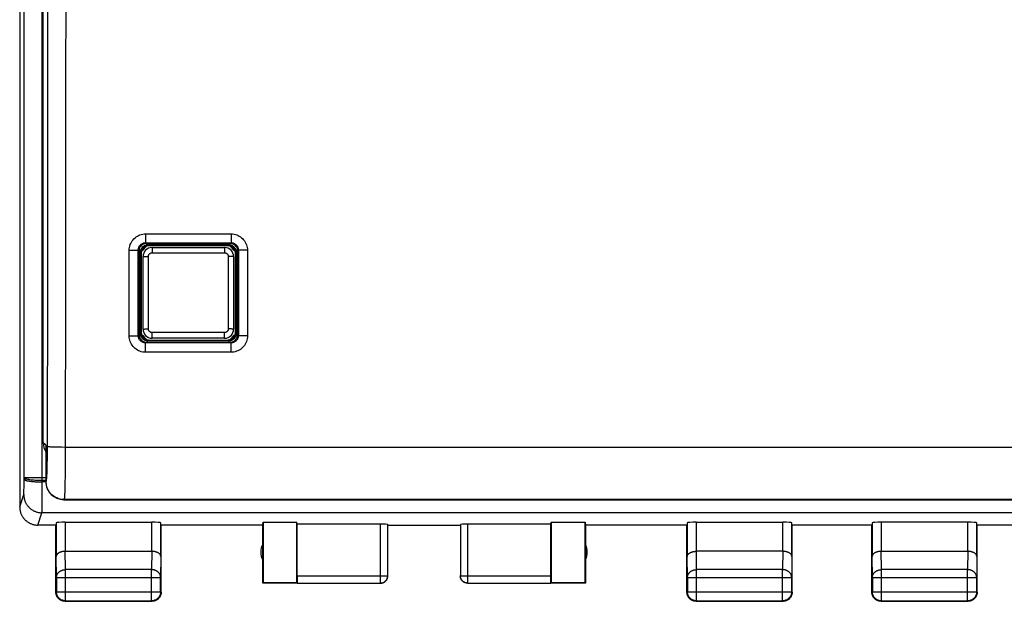
# Model space of a CAD drawing. Units: millimetres. Extents: x -23 to 89, y 89 to 163.
# Drawn here: x 35 to 62, y 89 to 105 of the extents above; entities that cross this region are included whole.
import ezdxf

# ---------------------------------------------------------------- set-up
doc = ezdxf.new("R2010")
doc.units = ezdxf.units.MM
doc.header["$LTSCALE"] = 16.335
doc.layers.get('0').update_dxf_attribs({"linetype": 'CONTINUOUS'})
doc.layers.add('ASSI', color=7, linetype='CONTINUOUS')
doc.layers.add('RACCORDO', color=7, linetype='CONTINUOUS')

msp = doc.modelspace()

# ---------------------------------------------------------------- linework, layer by layer
at = {"color": 7, "linetype": 'CONTINUOUS'}
for p, q in [((34.938, 135.093), (34.938, 91.293)), ((38.288, 98.293), (38.288, 96.093)), ((40.688, 98.493), (38.488, 98.493)), ((40.888, 96.093), (40.888, 98.293)), ((38.488, 95.893), (40.688, 95.893)), ((35.938, 90.793), (35.437, 90.793)), ((35.938, 88.943), (35.938, 90.793)), ((35.945, 90.858), (35.945, 89.926)), ((36.195, 90.871), (38.581, 90.871)), ((38.831, 89.926), (38.831, 90.858)), ((41.638, 90.793), (38.838, 90.793)), ((38.838, 88.943), (38.838, 90.793)), ((41.638, 90.793), (41.647, 90.871)), ((41.638, 89.193), (41.638, 90.793)), ((41.647, 90.871), (42.579, 90.871)), ((41.647, 90.871), (41.647, 89.202)), ((42.588, 90.819), (42.579, 90.871)), ((42.579, 89.202), (42.579, 90.871)), ((44.885, 90.819), (42.588, 90.819)), ((42.588, 89.395), (42.588, 90.819)), ((45.085, 89.395), (45.085, 90.809)), ((45.088, 90.793), (47.088, 90.793)), ((47.09, 90.809), (47.09, 89.395)), ((49.588, 90.819), (47.29, 90.819)), ((49.588, 90.819), (49.597, 90.871)), ((49.588, 89.395), (49.588, 90.819)), ((49.597, 90.871), (50.529, 90.871)), ((49.597, 90.871), (49.597, 89.202)), ((50.529, 90.871), (50.538, 90.793)), ((50.529, 89.202), (50.529, 90.871)), ((53.338, 90.793), (50.538, 90.793)), ((50.538, 90.793), (50.538, 89.193)), ((53.338, 88.943), (53.338, 90.793)), ((53.345, 90.858), (53.345, 89.926)), ((53.595, 90.871), (55.981, 90.871)), ((56.231, 89.926), (56.231, 90.858)), ((58.438, 90.793), (56.238, 90.793)), ((56.238, 88.943), (56.238, 90.793)), ((58.438, 88.943), (58.438, 90.793)), ((58.444, 90.858), (58.444, 89.926)), ((61.081, 90.871), (58.694, 90.871)), ((61.331, 89.926), (61.331, 90.858)), ((64.138, 90.793), (61.338, 90.793)), ((61.338, 88.943), (61.338, 90.793)), ((36.195, 90.07), (38.581, 90.07)), ((55.981, 90.07), (53.595, 90.07)), ((58.694, 90.07), (61.081, 90.07)), ((35.951, 89.348), (35.951, 88.956)), ((38.825, 88.956), (38.825, 89.348)), ((53.351, 89.348), (53.351, 88.956)), ((56.225, 88.956), (56.225, 89.348)), ((58.45, 89.348), (58.45, 88.955)), ((61.326, 88.955), (61.326, 89.348)), ((41.647, 89.202), (41.638, 89.193)), ((42.59, 89.193), (41.638, 89.193)), ((42.579, 89.202), (41.647, 89.202)), ((42.59, 89.195), (42.579, 89.202)), ((42.59, 89.195), (44.885, 89.195)), ((47.29, 89.195), (49.586, 89.195)), ((49.597, 89.202), (49.586, 89.195)), ((50.538, 89.193), (49.586, 89.193)), ((50.529, 89.202), (49.597, 89.202)), ((50.538, 89.193), (50.529, 89.202)), ((36.188, 88.693), (38.588, 88.693)), ((36.201, 88.706), (38.575, 88.706)), ((53.588, 88.693), (55.988, 88.693)), ((53.601, 88.706), (55.975, 88.706)), ((58.688, 88.693), (61.088, 88.693)), ((58.7, 88.705), (61.076, 88.705))]:
    msp.add_line(p, q, dxfattribs=at)
at = {"color": 253, "linetype": 'CONTINUOUS'}
for p, q in [((35.558, 91.589), (35.559, 131.815)), ((35.059, 92.009), (35.059, 131.578)), ((38.228, 98.315), (38.266, 98.315)), ((38.266, 98.315), (38.288, 98.293)), ((38.266, 96.071), (38.266, 98.315)), ((38.448, 98.514), (38.466, 98.515)), ((38.466, 98.552), (38.466, 98.515)), ((38.466, 98.515), (38.488, 98.493)), ((38.466, 98.515), (40.71, 98.515)), ((40.71, 98.515), (40.688, 98.493)), ((40.71, 98.552), (40.71, 98.515)), ((40.91, 98.315), (40.888, 98.293)), ((40.909, 98.332), (40.91, 98.315)), ((40.91, 98.315), (40.91, 96.071)), ((40.947, 98.315), (40.91, 98.315)), ((38.229, 96.071), (38.266, 96.071)), ((38.266, 96.071), (38.288, 96.093)), ((38.267, 96.053), (38.266, 96.071)), ((38.466, 95.871), (38.488, 95.893)), ((38.466, 95.835), (38.466, 95.871)), ((40.71, 95.871), (38.466, 95.871)), ((40.71, 95.871), (40.688, 95.893)), ((40.727, 95.872), (40.71, 95.871)), ((40.71, 95.835), (40.71, 95.871)), ((40.91, 96.071), (40.888, 96.093)), ((40.946, 96.071), (40.91, 96.071)), ((35.658, 92.093), (35.059, 92.093)), ((35.056, 91.761), (35.057, 91.82)), ((35.057, 91.82), (35.058, 91.902)), ((35.058, 91.902), (35.059, 92.009)), ((35.658, 92.019), (35.559, 92.019)), ((35.658, 91.982), (35.559, 91.982)), ((34.938, 91.293), (35.051, 91.632)), ((35.054, 91.687), (35.055, 91.703)), ((35.054, 91.673), (35.054, 91.687)), ((35.055, 91.73), (35.056, 91.761)), ((35.055, 91.703), (35.055, 91.73)), ((35.556, 91.369), (35.558, 91.589)), ((35.554, 91.214), (35.555, 91.274)), ((35.555, 91.274), (35.556, 91.369)), ((35.437, 90.793), (35.551, 91.133)), ((79.125, 91.133), (35.551, 91.133)), ((35.553, 91.19), (35.554, 91.214)), ((36.195, 90.871), (36.195, 90.07)), ((38.581, 90.07), (38.581, 90.871)), ((44.885, 89.195), (44.885, 90.819)), ((47.29, 90.819), (47.29, 89.195)), ((53.595, 90.871), (53.595, 90.07)), ((55.981, 90.07), (55.981, 90.871)), ((58.694, 90.871), (58.694, 90.07)), ((61.081, 90.07), (61.081, 90.871)), ((35.951, 89.348), (35.945, 89.926)), ((36.201, 89.565), (36.196, 90.07)), ((38.58, 90.07), (38.575, 89.565)), ((38.831, 89.926), (38.825, 89.348)), ((53.351, 89.348), (53.345, 89.926)), ((53.601, 89.565), (53.596, 90.07)), ((55.98, 90.07), (55.975, 89.565)), ((56.231, 89.926), (56.225, 89.348)), ((58.45, 89.348), (58.444, 89.926)), ((58.7, 89.565), (58.695, 90.07)), ((61.081, 90.07), (61.076, 89.565)), ((61.331, 89.926), (61.326, 89.348)), ((35.951, 89.348), (38.825, 89.348)), ((36.201, 88.706), (36.201, 89.565)), ((38.575, 89.565), (36.201, 89.565)), ((38.575, 88.706), (38.575, 89.565)), ((42.588, 89.395), (45.085, 89.395)), ((47.09, 89.395), (49.588, 89.395)), ((53.351, 89.348), (56.225, 89.348)), ((55.975, 89.565), (53.601, 89.565)), ((53.601, 88.706), (53.601, 89.565)), ((55.975, 88.706), (55.975, 89.565)), ((58.45, 89.348), (61.326, 89.348)), ((61.076, 89.565), (58.7, 89.565)), ((58.7, 88.705), (58.7, 89.565)), ((61.076, 88.705), (61.076, 89.565)), ((35.951, 88.956), (35.938, 88.943)), ((35.951, 88.956), (38.825, 88.956)), ((38.825, 88.956), (38.838, 88.943)), ((53.351, 88.956), (53.338, 88.943)), ((53.351, 88.956), (56.225, 88.956)), ((56.225, 88.956), (56.238, 88.943)), ((58.45, 88.955), (58.438, 88.943)), ((58.45, 88.955), (61.326, 88.955)), ((61.326, 88.955), (61.338, 88.943)), ((36.201, 88.706), (36.188, 88.693)), ((38.575, 88.706), (38.588, 88.693)), ((53.601, 88.706), (53.588, 88.693)), ((55.975, 88.706), (55.988, 88.693)), ((58.7, 88.705), (58.688, 88.693)), ((61.076, 88.705), (61.088, 88.693))]:
    msp.add_line(p, q, dxfattribs=at)
for points in [[(38.266, 98.315), (38.267, 98.332), (38.269, 98.35), (38.273, 98.367), (38.278, 98.383)], [(38.278, 98.383), (38.285, 98.399), (38.293, 98.415), (38.302, 98.43), (38.313, 98.443)], [(38.313, 98.443), (38.325, 98.456), (38.337, 98.468)], [(38.337, 98.468), (38.351, 98.479), (38.366, 98.488), (38.381, 98.496), (38.398, 98.503), (38.414, 98.508), (38.431, 98.512), (38.448, 98.514)], [(40.71, 98.515), (40.727, 98.514), (40.745, 98.512), (40.762, 98.508), (40.778, 98.503)], [(40.778, 98.503), (40.794, 98.496), (40.81, 98.488), (40.825, 98.478), (40.838, 98.468)], [(40.838, 98.468), (40.851, 98.456), (40.863, 98.443)], [(40.863, 98.443), (40.874, 98.429), (40.883, 98.415), (40.891, 98.399), (40.898, 98.383), (40.903, 98.366), (40.907, 98.349), (40.909, 98.332)], [(38.313, 95.942), (38.302, 95.956), (38.293, 95.971), (38.285, 95.986), (38.278, 96.002), (38.273, 96.019), (38.269, 96.036), (38.267, 96.053)], [(38.337, 95.918), (38.324, 95.929), (38.313, 95.942)], [(38.397, 95.883), (38.381, 95.89), (38.366, 95.898), (38.351, 95.907), (38.337, 95.918)], [(38.466, 95.871), (38.448, 95.872), (38.431, 95.874), (38.414, 95.878), (38.397, 95.883)], [(40.838, 95.918), (40.824, 95.907), (40.81, 95.898), (40.794, 95.89), (40.778, 95.883), (40.762, 95.878), (40.745, 95.874), (40.727, 95.872)], [(40.863, 95.942), (40.851, 95.929), (40.838, 95.918)], [(40.898, 96.002), (40.891, 95.986), (40.883, 95.971), (40.874, 95.956), (40.863, 95.942)], [(40.91, 96.071), (40.909, 96.053), (40.907, 96.036), (40.903, 96.019), (40.898, 96.002)], [(35.559, 92.019), (35.518, 92.019), (35.477, 92.02), (35.437, 92.022), (35.399, 92.023), (35.362, 92.026), (35.326, 92.028), (35.288, 92.032), (35.252, 92.035), (35.218, 92.04), (35.187, 92.045), (35.159, 92.05), (35.134, 92.055), (35.112, 92.061), (35.094, 92.067), (35.079, 92.074), (35.068, 92.08), (35.062, 92.087), (35.059, 92.093)], [(35.059, 92.057), (35.06, 92.054), (35.061, 92.051), (35.063, 92.048), (35.067, 92.045), (35.07, 92.042), (35.075, 92.039), (35.081, 92.036), (35.087, 92.033), (35.094, 92.03), (35.101, 92.028), (35.11, 92.025), (35.119, 92.022), (35.129, 92.02), (35.139, 92.017), (35.15, 92.015), (35.162, 92.012), (35.175, 92.01), (35.188, 92.008), (35.201, 92.005), (35.216, 92.003), (35.23, 92.001), (35.246, 91.999), (35.261, 91.997), (35.278, 91.996), (35.294, 91.994), (35.311, 91.992), (35.329, 91.991), (35.347, 91.99), (35.365, 91.988), (35.383, 91.987), (35.402, 91.986), (35.421, 91.985), (35.44, 91.984), (35.46, 91.984), (35.479, 91.983), (35.499, 91.983), (35.519, 91.982), (35.539, 91.982), (35.559, 91.982)], [(35.051, 91.632), (35.051, 91.633), (35.051, 91.635), (35.052, 91.637), (35.052, 91.64), (35.052, 91.643), (35.052, 91.646), (35.053, 91.651), (35.053, 91.655), (35.053, 91.661), (35.054, 91.673)], [(35.051, 91.632), (35.051, 91.612), (35.052, 91.592), (35.054, 91.572), (35.057, 91.552), (35.061, 91.532), (35.065, 91.512), (35.071, 91.493), (35.077, 91.474), (35.083, 91.455), (35.091, 91.436), (35.099, 91.418), (35.108, 91.4), (35.118, 91.382), (35.128, 91.365), (35.139, 91.348), (35.151, 91.332), (35.164, 91.316), (35.177, 91.301), (35.19, 91.286), (35.204, 91.272), (35.219, 91.258), (35.235, 91.245), (35.25, 91.233), (35.267, 91.221), (35.284, 91.21), (35.301, 91.2), (35.318, 91.19), (35.336, 91.181), (35.355, 91.173), (35.373, 91.165), (35.392, 91.158), (35.412, 91.152), (35.431, 91.147), (35.451, 91.143), (35.471, 91.139), (35.49, 91.136), (35.51, 91.134), (35.531, 91.133), (35.551, 91.133)], [(35.551, 91.133), (35.551, 91.135), (35.551, 91.138), (35.551, 91.142), (35.552, 91.148), (35.552, 91.154), (35.552, 91.162), (35.553, 91.17), (35.553, 91.19)], [(35.951, 89.348), (35.951, 89.359), (35.952, 89.369), (35.954, 89.379), (35.956, 89.389), (35.958, 89.399), (35.961, 89.409), (35.965, 89.419), (35.969, 89.429), (35.974, 89.438), (35.979, 89.447), (35.985, 89.457), (35.991, 89.465), (35.998, 89.474), (36.005, 89.482), (36.012, 89.49), (36.02, 89.498), (36.029, 89.505), (36.037, 89.512), (36.047, 89.518), (36.056, 89.525), (36.066, 89.53), (36.076, 89.536), (36.087, 89.541), (36.097, 89.545), (36.108, 89.549), (36.119, 89.553), (36.131, 89.556), (36.142, 89.559), (36.154, 89.561), (36.165, 89.563), (36.177, 89.564), (36.189, 89.565), (36.201, 89.565)], [(38.825, 89.348), (38.824, 89.359), (38.824, 89.369), (38.822, 89.379), (38.82, 89.389), (38.818, 89.399), (38.814, 89.409), (38.811, 89.419), (38.807, 89.429), (38.802, 89.438), (38.797, 89.447), (38.791, 89.457), (38.785, 89.465), (38.778, 89.474), (38.771, 89.482), (38.763, 89.49), (38.755, 89.498), (38.747, 89.505), (38.738, 89.512), (38.729, 89.518), (38.72, 89.525), (38.71, 89.53), (38.7, 89.536), (38.689, 89.541), (38.678, 89.545), (38.668, 89.549), (38.656, 89.553), (38.645, 89.556), (38.634, 89.559), (38.622, 89.561), (38.61, 89.563), (38.598, 89.564), (38.587, 89.565), (38.575, 89.565)], [(53.351, 89.348), (53.351, 89.359), (53.352, 89.369), (53.354, 89.379), (53.356, 89.389), (53.358, 89.399), (53.361, 89.409), (53.365, 89.419), (53.369, 89.429), (53.374, 89.438), (53.379, 89.447), (53.385, 89.457), (53.391, 89.465), (53.398, 89.474), (53.405, 89.482), (53.412, 89.49), (53.42, 89.498), (53.429, 89.505), (53.437, 89.512), (53.447, 89.518), (53.456, 89.525), (53.466, 89.53), (53.476, 89.536), (53.487, 89.541), (53.497, 89.545), (53.508, 89.549), (53.519, 89.553), (53.531, 89.556), (53.542, 89.559), (53.554, 89.561), (53.565, 89.563), (53.577, 89.564), (53.589, 89.565), (53.601, 89.565)], [(56.225, 89.348), (56.224, 89.359), (56.224, 89.369), (56.222, 89.379), (56.22, 89.389), (56.218, 89.399), (56.214, 89.409), (56.211, 89.419), (56.207, 89.429), (56.202, 89.438), (56.197, 89.447), (56.191, 89.457), (56.185, 89.465), (56.178, 89.474), (56.171, 89.482), (56.163, 89.49), (56.155, 89.498), (56.147, 89.505), (56.138, 89.512), (56.129, 89.518), (56.12, 89.525), (56.11, 89.53), (56.1, 89.536), (56.089, 89.541), (56.078, 89.545), (56.068, 89.549), (56.056, 89.553), (56.045, 89.556), (56.034, 89.559), (56.022, 89.561), (56.01, 89.563), (55.998, 89.564), (55.987, 89.565), (55.975, 89.565)], [(58.45, 89.348), (58.45, 89.359), (58.451, 89.369), (58.452, 89.379), (58.454, 89.389), (58.457, 89.399), (58.46, 89.409), (58.464, 89.419), (58.468, 89.429), (58.472, 89.438), (58.478, 89.448), (58.483, 89.457), (58.49, 89.465), (58.496, 89.474), (58.503, 89.482), (58.511, 89.49), (58.519, 89.498), (58.527, 89.505), (58.536, 89.512), (58.545, 89.518), (58.555, 89.525), (58.565, 89.53), (58.575, 89.536), (58.585, 89.541), (58.596, 89.545), (58.607, 89.549), (58.618, 89.553), (58.629, 89.556), (58.641, 89.559), (58.652, 89.561), (58.664, 89.563), (58.676, 89.564), (58.688, 89.565), (58.7, 89.565)], [(61.326, 89.348), (61.326, 89.359), (61.325, 89.369), (61.323, 89.379), (61.321, 89.389), (61.319, 89.399), (61.316, 89.409), (61.312, 89.419), (61.308, 89.429), (61.303, 89.438), (61.298, 89.448), (61.292, 89.457), (61.286, 89.465), (61.279, 89.474), (61.272, 89.482), (61.265, 89.49), (61.257, 89.498), (61.248, 89.505), (61.24, 89.512), (61.23, 89.518), (61.221, 89.525), (61.211, 89.53), (61.201, 89.536), (61.19, 89.541), (61.18, 89.545), (61.169, 89.549), (61.158, 89.553), (61.146, 89.556), (61.135, 89.559), (61.123, 89.561), (61.112, 89.563), (61.1, 89.564), (61.088, 89.565), (61.076, 89.565)]]:
    msp.add_lwpolyline(points, dxfattribs=at)
at = {"color": 7, "linetype": 'CONTINUOUS'}
for points in [[(34.938, 91.293), (34.938, 91.273), (34.939, 91.253), (34.941, 91.233), (34.944, 91.213), (34.948, 91.193), (34.952, 91.173), (34.958, 91.154), (34.963, 91.135), (34.97, 91.116), (34.978, 91.097), (34.986, 91.079), (34.995, 91.061), (35.005, 91.043), (35.015, 91.026), (35.026, 91.009), (35.038, 90.993), (35.05, 90.977), (35.064, 90.961), (35.077, 90.946), (35.091, 90.932), (35.106, 90.919), (35.122, 90.906), (35.137, 90.893), (35.154, 90.881), (35.171, 90.87), (35.188, 90.86), (35.205, 90.85), (35.224, 90.841), (35.242, 90.833), (35.261, 90.825), (35.28, 90.818), (35.299, 90.812), (35.318, 90.807), (35.338, 90.803), (35.358, 90.799), (35.378, 90.796), (35.397, 90.794), (35.417, 90.793), (35.437, 90.793)], [(36.195, 90.07), (36.184, 90.07), (36.173, 90.069), (36.162, 90.069), (36.152, 90.068), (36.141, 90.066), (36.13, 90.065), (36.12, 90.063), (36.11, 90.061), (36.1, 90.059), (36.09, 90.056), (36.081, 90.054), (36.072, 90.051), (36.063, 90.048), (36.054, 90.045), (36.046, 90.041), (36.038, 90.037), (36.03, 90.034), (36.023, 90.03), (36.016, 90.026), (36.009, 90.021), (36.002, 90.017), (35.996, 90.013), (35.99, 90.008), (35.985, 90.003), (35.98, 89.998), (35.975, 89.994), (35.971, 89.989), (35.967, 89.984), (35.963, 89.979), (35.96, 89.973), (35.957, 89.968), (35.954, 89.963), (35.952, 89.958), (35.95, 89.952), (35.948, 89.947), (35.947, 89.942), (35.946, 89.936), (35.945, 89.931), (35.945, 89.926)], [(38.831, 89.926), (38.83, 89.931), (38.83, 89.936), (38.829, 89.942), (38.828, 89.947), (38.826, 89.952), (38.824, 89.958), (38.822, 89.963), (38.819, 89.968), (38.816, 89.973), (38.813, 89.978), (38.809, 89.984), (38.805, 89.989), (38.801, 89.994), (38.796, 89.998), (38.791, 90.003), (38.785, 90.008), (38.78, 90.013), (38.773, 90.017), (38.767, 90.021), (38.76, 90.026), (38.753, 90.03), (38.746, 90.034), (38.738, 90.037), (38.73, 90.041), (38.721, 90.045), (38.713, 90.048), (38.704, 90.051), (38.695, 90.054), (38.685, 90.057), (38.676, 90.059), (38.666, 90.061), (38.656, 90.063), (38.645, 90.065), (38.635, 90.067), (38.624, 90.068), (38.613, 90.069), (38.602, 90.07), (38.591, 90.07), (38.58, 90.07)], [(53.345, 89.926), (53.345, 89.931), (53.346, 89.936), (53.347, 89.942), (53.348, 89.947), (53.35, 89.952), (53.352, 89.958), (53.354, 89.963), (53.357, 89.968), (53.36, 89.973), (53.363, 89.978), (53.367, 89.984), (53.371, 89.989), (53.375, 89.994), (53.38, 89.998), (53.385, 90.003), (53.39, 90.008), (53.396, 90.013), (53.402, 90.017), (53.409, 90.021), (53.416, 90.026), (53.423, 90.03), (53.43, 90.034), (53.438, 90.037), (53.446, 90.041), (53.454, 90.045), (53.463, 90.048), (53.472, 90.051), (53.481, 90.054), (53.49, 90.057), (53.5, 90.059), (53.51, 90.061), (53.52, 90.063), (53.53, 90.065), (53.541, 90.067), (53.552, 90.068), (53.562, 90.069), (53.573, 90.07), (53.585, 90.07), (53.596, 90.07)], [(56.231, 89.926), (56.23, 89.931), (56.23, 89.936), (56.229, 89.942), (56.228, 89.947), (56.226, 89.952), (56.224, 89.958), (56.222, 89.963), (56.219, 89.968), (56.216, 89.973), (56.213, 89.978), (56.209, 89.984), (56.205, 89.989), (56.201, 89.994), (56.196, 89.998), (56.191, 90.003), (56.185, 90.008), (56.18, 90.013), (56.173, 90.017), (56.167, 90.021), (56.16, 90.026), (56.153, 90.03), (56.146, 90.034), (56.138, 90.037), (56.13, 90.041), (56.121, 90.045), (56.113, 90.048), (56.104, 90.051), (56.095, 90.054), (56.085, 90.057), (56.076, 90.059), (56.066, 90.061), (56.056, 90.063), (56.045, 90.065), (56.035, 90.067), (56.024, 90.068), (56.013, 90.069), (56.002, 90.07), (55.991, 90.07), (55.98, 90.07)], [(58.694, 90.07), (58.683, 90.07), (58.672, 90.069), (58.662, 90.069), (58.651, 90.068), (58.64, 90.067), (58.63, 90.065), (58.619, 90.063), (58.609, 90.061), (58.599, 90.059), (58.59, 90.057), (58.58, 90.054), (58.571, 90.051), (58.562, 90.048), (58.553, 90.045), (58.545, 90.041), (58.537, 90.037), (58.529, 90.034), (58.522, 90.03), (58.515, 90.026), (58.508, 90.021), (58.502, 90.017), (58.495, 90.013), (58.49, 90.008), (58.484, 90.003), (58.479, 89.999), (58.474, 89.994), (58.47, 89.989), (58.466, 89.984), (58.462, 89.979), (58.459, 89.973), (58.456, 89.968), (58.453, 89.963), (58.451, 89.958), (58.449, 89.952), (58.447, 89.947), (58.446, 89.942), (58.445, 89.936), (58.445, 89.931), (58.444, 89.926)], [(61.331, 89.926), (61.331, 89.931), (61.331, 89.936), (61.33, 89.942), (61.328, 89.947), (61.327, 89.952), (61.325, 89.958), (61.323, 89.963), (61.32, 89.968), (61.317, 89.973), (61.314, 89.978), (61.31, 89.984), (61.306, 89.989), (61.301, 89.994), (61.297, 89.998), (61.292, 90.003), (61.286, 90.008), (61.28, 90.013), (61.274, 90.017), (61.268, 90.021), (61.261, 90.026), (61.254, 90.03), (61.246, 90.034), (61.239, 90.038), (61.231, 90.041), (61.222, 90.045), (61.214, 90.048), (61.205, 90.051), (61.195, 90.054), (61.186, 90.057), (61.176, 90.059), (61.166, 90.061), (61.156, 90.063), (61.146, 90.065), (61.136, 90.067), (61.125, 90.068), (61.114, 90.069), (61.103, 90.07), (61.092, 90.07), (61.081, 90.07)], [(44.885, 89.195), (44.895, 89.195), (44.904, 89.195), (44.914, 89.197), (44.923, 89.198), (44.932, 89.2), (44.942, 89.203), (44.951, 89.206), (44.96, 89.209), (44.968, 89.213), (44.977, 89.217), (44.985, 89.221), (44.993, 89.226), (45.001, 89.232), (45.009, 89.237), (45.016, 89.243), (45.023, 89.25), (45.03, 89.257), (45.036, 89.264), (45.042, 89.271), (45.048, 89.279), (45.053, 89.286), (45.058, 89.295), (45.063, 89.303), (45.067, 89.311), (45.071, 89.32), (45.074, 89.329), (45.077, 89.338), (45.08, 89.347), (45.082, 89.357), (45.083, 89.366), (45.084, 89.376), (45.085, 89.385), (45.085, 89.395)], [(44.888, 89.193), (44.897, 89.193), (44.905, 89.194), (44.914, 89.194), (44.923, 89.196), (44.931, 89.198), (44.94, 89.2), (44.948, 89.202), (44.956, 89.205), (44.964, 89.208), (44.972, 89.212), (44.98, 89.215), (44.988, 89.22), (44.995, 89.224), (45.003, 89.229), (45.01, 89.234), (45.016, 89.24), (45.023, 89.245), (45.029, 89.251), (45.035, 89.258), (45.041, 89.264), (45.047, 89.271), (45.052, 89.278), (45.057, 89.285), (45.061, 89.293), (45.065, 89.3), (45.069, 89.308), (45.073, 89.316), (45.076, 89.324), (45.079, 89.333), (45.081, 89.341), (45.083, 89.349), (45.085, 89.358), (45.086, 89.367), (45.087, 89.375), (45.088, 89.384), (45.088, 89.393)], [(47.288, 89.193), (47.279, 89.193), (47.27, 89.194), (47.262, 89.194), (47.253, 89.196), (47.245, 89.198), (47.236, 89.2), (47.228, 89.202), (47.219, 89.205), (47.211, 89.208), (47.203, 89.212), (47.196, 89.215), (47.188, 89.22), (47.18, 89.224), (47.173, 89.229), (47.166, 89.234), (47.159, 89.24), (47.153, 89.245), (47.146, 89.251), (47.14, 89.258), (47.135, 89.264), (47.129, 89.271), (47.124, 89.278), (47.119, 89.285), (47.115, 89.293), (47.11, 89.3), (47.107, 89.308), (47.103, 89.316), (47.1, 89.324), (47.097, 89.333), (47.095, 89.341), (47.093, 89.349), (47.091, 89.358), (47.09, 89.367), (47.089, 89.375), (47.088, 89.384), (47.088, 89.393)], [(47.29, 89.195), (47.281, 89.195), (47.271, 89.195), (47.262, 89.197), (47.253, 89.198), (47.243, 89.2), (47.234, 89.203), (47.225, 89.206), (47.216, 89.209), (47.207, 89.213), (47.199, 89.217), (47.19, 89.221), (47.182, 89.226), (47.174, 89.232), (47.167, 89.237), (47.16, 89.243), (47.152, 89.25), (47.146, 89.257), (47.139, 89.264), (47.133, 89.271), (47.128, 89.279), (47.122, 89.286), (47.117, 89.295), (47.113, 89.303), (47.109, 89.311), (47.105, 89.32), (47.101, 89.329), (47.099, 89.338), (47.096, 89.347), (47.094, 89.357), (47.093, 89.366), (47.091, 89.376), (47.091, 89.385), (47.09, 89.395)], [(35.952, 88.861), (35.948, 88.872), (35.945, 88.884), (35.942, 88.895), (35.94, 88.907), (35.939, 88.919), (35.938, 88.931), (35.938, 88.943)], [(36.201, 88.706), (36.189, 88.706), (36.177, 88.707), (36.165, 88.708), (36.154, 88.71), (36.142, 88.713), (36.131, 88.716), (36.119, 88.72), (36.108, 88.724), (36.097, 88.728), (36.086, 88.734), (36.076, 88.739), (36.066, 88.746), (36.056, 88.752), (36.046, 88.759), (36.037, 88.767), (36.028, 88.775), (36.02, 88.783), (36.012, 88.792), (36.004, 88.801), (35.997, 88.811), (35.991, 88.821), (35.984, 88.831), (35.979, 88.841), (35.974, 88.852), (35.969, 88.863), (35.965, 88.874), (35.961, 88.885), (35.958, 88.897), (35.955, 88.909), (35.954, 88.92), (35.952, 88.932), (35.951, 88.944), (35.951, 88.956)], [(36.106, 88.707), (36.095, 88.711), (36.084, 88.715), (36.073, 88.721), (36.063, 88.726), (36.053, 88.732), (36.043, 88.739), (36.033, 88.746), (36.024, 88.754), (36.015, 88.762), (36.007, 88.77), (35.999, 88.779), (35.991, 88.788), (35.984, 88.798), (35.978, 88.808), (35.971, 88.818), (35.966, 88.828), (35.96, 88.839), (35.956, 88.85), (35.952, 88.861)], [(38.825, 88.956), (38.824, 88.944), (38.824, 88.932), (38.822, 88.92), (38.82, 88.909), (38.818, 88.897), (38.815, 88.885), (38.811, 88.874), (38.807, 88.863), (38.802, 88.852), (38.797, 88.841), (38.791, 88.831), (38.785, 88.821), (38.778, 88.811), (38.771, 88.801), (38.764, 88.792), (38.756, 88.783), (38.747, 88.775), (38.738, 88.767), (38.729, 88.759), (38.72, 88.752), (38.71, 88.746), (38.7, 88.739), (38.689, 88.734), (38.679, 88.728), (38.668, 88.724), (38.657, 88.72), (38.645, 88.716), (38.634, 88.713), (38.622, 88.71), (38.61, 88.708), (38.599, 88.707), (38.587, 88.706), (38.575, 88.706)], [(38.824, 88.861), (38.82, 88.85), (38.815, 88.839), (38.81, 88.828), (38.804, 88.818), (38.798, 88.808), (38.792, 88.798), (38.784, 88.788), (38.777, 88.779), (38.769, 88.77), (38.76, 88.762), (38.752, 88.754), (38.742, 88.746), (38.733, 88.739), (38.723, 88.732), (38.713, 88.726), (38.702, 88.721), (38.692, 88.715), (38.681, 88.711), (38.67, 88.707)], [(38.835, 88.907), (38.833, 88.895), (38.831, 88.884), (38.828, 88.872), (38.824, 88.861)], [(38.838, 88.943), (38.838, 88.931), (38.837, 88.919), (38.835, 88.907)], [(53.352, 88.861), (53.348, 88.872), (53.345, 88.884), (53.342, 88.895), (53.34, 88.907), (53.339, 88.919), (53.338, 88.931), (53.338, 88.943)], [(53.601, 88.706), (53.589, 88.706), (53.577, 88.707), (53.565, 88.708), (53.554, 88.71), (53.542, 88.713), (53.531, 88.716), (53.519, 88.72), (53.508, 88.724), (53.497, 88.728), (53.486, 88.734), (53.476, 88.739), (53.466, 88.746), (53.456, 88.752), (53.446, 88.759), (53.437, 88.767), (53.428, 88.775), (53.42, 88.783), (53.412, 88.792), (53.404, 88.801), (53.397, 88.811), (53.391, 88.821), (53.384, 88.831), (53.379, 88.841), (53.374, 88.852), (53.369, 88.863), (53.365, 88.874), (53.361, 88.885), (53.358, 88.897), (53.355, 88.909), (53.354, 88.92), (53.352, 88.932), (53.351, 88.944), (53.351, 88.956)], [(53.506, 88.707), (53.495, 88.711), (53.484, 88.715), (53.473, 88.721), (53.463, 88.726), (53.453, 88.732), (53.443, 88.739), (53.433, 88.746), (53.424, 88.754), (53.415, 88.762), (53.407, 88.77), (53.399, 88.779), (53.391, 88.788), (53.384, 88.798), (53.378, 88.808), (53.371, 88.818), (53.366, 88.828), (53.36, 88.839), (53.356, 88.85), (53.352, 88.861)], [(56.225, 88.956), (56.224, 88.944), (56.224, 88.932), (56.222, 88.92), (56.22, 88.909), (56.218, 88.897), (56.215, 88.885), (56.211, 88.874), (56.207, 88.863), (56.202, 88.852), (56.197, 88.841), (56.191, 88.831), (56.185, 88.821), (56.178, 88.811), (56.171, 88.801), (56.164, 88.792), (56.156, 88.783), (56.147, 88.775), (56.138, 88.767), (56.129, 88.759), (56.12, 88.752), (56.11, 88.746), (56.1, 88.739), (56.089, 88.734), (56.079, 88.728), (56.068, 88.724), (56.056, 88.72), (56.045, 88.716), (56.034, 88.713), (56.022, 88.71), (56.01, 88.708), (55.998, 88.707), (55.987, 88.706), (55.975, 88.706)], [(56.224, 88.861), (56.22, 88.85), (56.215, 88.839), (56.21, 88.828), (56.204, 88.818), (56.198, 88.808), (56.192, 88.798), (56.184, 88.788), (56.177, 88.779), (56.169, 88.77), (56.16, 88.762), (56.152, 88.754), (56.142, 88.746), (56.133, 88.739), (56.123, 88.732), (56.113, 88.726), (56.102, 88.721), (56.092, 88.715), (56.081, 88.711), (56.07, 88.707)], [(56.235, 88.907), (56.233, 88.895), (56.231, 88.884), (56.228, 88.872), (56.224, 88.861)], [(56.238, 88.943), (56.238, 88.931), (56.237, 88.919), (56.235, 88.907)], [(58.452, 88.861), (58.448, 88.872), (58.445, 88.884), (58.442, 88.895), (58.44, 88.907), (58.439, 88.919), (58.438, 88.931), (58.438, 88.943)], [(58.7, 88.705), (58.688, 88.705), (58.676, 88.706), (58.664, 88.707), (58.652, 88.709), (58.641, 88.712), (58.629, 88.715), (58.618, 88.718), (58.607, 88.722), (58.596, 88.727), (58.585, 88.732), (58.575, 88.738), (58.565, 88.744), (58.555, 88.751), (58.545, 88.758), (58.536, 88.766), (58.527, 88.774), (58.519, 88.782), (58.511, 88.791), (58.503, 88.8), (58.496, 88.81), (58.489, 88.819), (58.483, 88.83), (58.477, 88.84), (58.472, 88.851), (58.468, 88.862), (58.463, 88.873), (58.46, 88.884), (58.457, 88.896), (58.454, 88.907), (58.452, 88.919), (58.451, 88.931), (58.45, 88.943), (58.45, 88.955)], [(58.606, 88.707), (58.595, 88.711), (58.584, 88.715), (58.573, 88.721), (58.563, 88.726), (58.553, 88.732), (58.543, 88.739), (58.533, 88.746), (58.524, 88.754), (58.515, 88.762), (58.507, 88.77), (58.499, 88.779), (58.491, 88.788), (58.484, 88.798), (58.478, 88.808), (58.471, 88.818), (58.466, 88.828), (58.46, 88.839), (58.456, 88.85), (58.452, 88.861)], [(61.326, 88.955), (61.326, 88.943), (61.325, 88.931), (61.324, 88.919), (61.322, 88.907), (61.319, 88.896), (61.316, 88.884), (61.312, 88.873), (61.308, 88.862), (61.303, 88.851), (61.298, 88.84), (61.293, 88.83), (61.286, 88.819), (61.28, 88.81), (61.273, 88.8), (61.265, 88.791), (61.257, 88.782), (61.249, 88.774), (61.24, 88.766), (61.231, 88.758), (61.221, 88.751), (61.211, 88.744), (61.201, 88.738), (61.191, 88.732), (61.18, 88.727), (61.169, 88.722), (61.158, 88.718), (61.146, 88.715), (61.135, 88.712), (61.123, 88.709), (61.112, 88.707), (61.1, 88.706), (61.088, 88.705), (61.076, 88.705)], [(61.324, 88.861), (61.32, 88.85), (61.315, 88.839), (61.31, 88.828), (61.304, 88.818), (61.298, 88.808), (61.292, 88.798), (61.284, 88.788), (61.277, 88.779), (61.269, 88.77), (61.26, 88.762), (61.252, 88.754), (61.242, 88.746), (61.233, 88.739), (61.223, 88.732), (61.213, 88.726), (61.202, 88.721), (61.192, 88.715), (61.181, 88.711), (61.17, 88.707)], [(61.335, 88.907), (61.333, 88.895), (61.331, 88.884), (61.328, 88.872), (61.324, 88.861)], [(61.338, 88.943), (61.338, 88.931), (61.337, 88.919), (61.335, 88.907)], [(36.152, 88.695), (36.141, 88.697), (36.129, 88.7), (36.117, 88.703), (36.106, 88.707)], [(36.188, 88.693), (36.176, 88.693), (36.164, 88.694), (36.152, 88.695)], [(38.67, 88.707), (38.658, 88.703), (38.647, 88.7), (38.635, 88.697), (38.623, 88.695), (38.612, 88.694), (38.6, 88.693), (38.588, 88.693)], [(53.552, 88.695), (53.541, 88.697), (53.529, 88.7), (53.517, 88.703), (53.506, 88.707)], [(53.588, 88.693), (53.576, 88.693), (53.564, 88.694), (53.552, 88.695)], [(56.07, 88.707), (56.058, 88.703), (56.047, 88.7), (56.035, 88.697), (56.023, 88.695), (56.012, 88.694), (56, 88.693), (55.988, 88.693)], [(58.652, 88.695), (58.641, 88.697), (58.629, 88.7), (58.617, 88.703), (58.606, 88.707)], [(58.688, 88.693), (58.676, 88.693), (58.664, 88.694), (58.652, 88.695)], [(61.17, 88.707), (61.158, 88.703), (61.147, 88.7), (61.135, 88.697), (61.123, 88.695), (61.112, 88.694), (61.1, 88.693), (61.088, 88.693)]]:
    msp.add_lwpolyline(points, dxfattribs=at)
for centre, start, end in [((42.088, 90.043), 154.1581, 205.8419), ((50.088, 90.043), 334.1581, 25.8419)]:
    msp.add_arc(centre, 0.5, start, end, dxfattribs=at)
for centre, major_axis, ratio, start_param, end_param in [((38.488, 98.293), (-0.141, 0.141), 0.999695, -0.78528, 0.785211), ((40.688, 98.293), (0.141, 0.141), 0.999695, -0.785211, 0.78528), ((38.488, 96.093), (-0.141, -0.141), 0.999695, -0.78528, 0.785211), ((40.688, 96.093), (0.141, -0.141), 0.999695, -0.785211, 0.78528), ((36.195, 90.858), (0.25, 0), 0.052408, 1.570796, 3.135775), ((38.581, 90.858), (0.25, 0), 0.052408, 0.005818, 1.570796), ((44.885, 90.809), (0.2, 0), 0.052408, 0.008727, 1.570796), ((47.29, 90.809), (0.2, 0), 0.052408, 1.570796, 3.132866), ((53.595, 90.858), (0.25, 0), 0.052408, 1.570796, 3.135775), ((55.981, 90.858), (0.25, 0), 0.052408, 0.005818, 1.570796), ((58.694, 90.858), (0.25, 0), 0.052408, 1.570796, 3.136357), ((61.081, 90.858), (0.25, 0), 0.052408, 0.005236, 1.570796), ((42.59, 89.395), (0, 0.2), 0.008727, -4.712389, -3.14741), ((49.586, 89.395), (0, 0.2), 0.008727, -3.135775, -1.570796)]:
    msp.add_ellipse(centre, major_axis=major_axis, ratio=ratio, start_param=start_param, end_param=end_param, dxfattribs=at)
at = {"layer": 'ASSI', "color": 7, "linetype": 'CONTINUOUS'}
for p, q in [((35.588, 93.064), (35.588, 131.741)), ((38.428, 98.552), (40.748, 98.552)), ((38.43, 95.835), (40.746, 95.835)), ((35.658, 92.994), (35.658, 91.992)), ((36.157, 91.493), (78.518, 91.493))]:
    msp.add_line(p, q, dxfattribs=at)
at = {"layer": 'ASSI', "color": 253, "linetype": 'CONTINUOUS'}
for p, q in [((38.407, 98.816), (38.407, 98.574)), ((38.407, 98.816), (40.769, 98.816)), ((38.407, 98.574), (38.428, 98.552)), ((38.407, 98.574), (40.769, 98.574)), ((40.769, 98.574), (40.748, 98.552)), ((40.769, 98.816), (40.769, 98.574)), ((37.959, 96.005), (37.957, 98.366)), ((38.207, 98.373), (38.228, 98.352)), ((38.209, 96.013), (38.207, 98.373)), ((40.969, 98.373), (40.947, 98.352)), ((40.969, 98.373), (40.967, 96.013)), ((41.218, 98.366), (41.217, 96.005)), ((35.701, 97.456), (35.695, 92.884)), ((36.201, 97.439), (36.194, 92.723)), ((38.209, 96.013), (38.23, 96.034)), ((40.967, 96.013), (40.946, 96.034)), ((38.409, 95.814), (38.43, 95.835)), ((38.409, 95.555), (38.409, 95.814)), ((40.767, 95.814), (38.409, 95.814)), ((40.767, 95.814), (40.746, 95.835)), ((40.767, 95.555), (40.767, 95.814)), ((40.767, 95.555), (38.409, 95.555)), ((35.658, 92.994), (35.588, 93.064)), ((35.695, 92.884), (35.694, 92.745)), ((78.532, 92.935), (36.195, 92.935)), ((35.693, 92.61), (35.69, 92.483)), ((35.694, 92.745), (35.693, 92.61)), ((36.194, 92.723), (36.193, 92.516)), ((36.191, 92.32), (36.189, 92.136)), ((36.193, 92.516), (36.191, 92.32)), ((36.189, 92.136), (36.186, 91.971)), ((35.662, 91.996), (35.658, 91.992)), ((36.161, 91.497), (36.157, 91.493)), ((78.514, 91.497), (36.161, 91.497))]:
    msp.add_line(p, q, dxfattribs=at)
for points in [[(36.195, 133.593), (36.201, 128.984), (36.205, 124.478), (36.208, 119.972), (36.209, 115.465), (36.209, 110.958), (36.208, 106.451), (36.205, 101.945), (36.201, 97.439)], [(35.695, 133.468), (35.701, 128.967), (35.705, 124.467), (35.708, 119.965), (35.709, 115.463), (35.709, 110.96), (35.708, 106.458), (35.705, 101.956), (35.701, 97.456)], [(37.957, 98.366), (37.959, 98.406), (37.964, 98.445), (37.973, 98.483), (37.985, 98.521), (38, 98.557), (38.018, 98.592), (38.039, 98.625), (38.063, 98.656), (38.089, 98.685), (38.118, 98.711), (38.15, 98.735), (38.183, 98.756), (38.217, 98.774), (38.253, 98.789), (38.291, 98.801), (38.329, 98.81), (38.367, 98.815), (38.407, 98.816)], [(38.207, 98.373), (38.208, 98.391), (38.21, 98.408), (38.214, 98.425), (38.219, 98.442), (38.226, 98.458), (38.234, 98.474), (38.243, 98.488), (38.254, 98.502), (38.266, 98.515), (38.279, 98.527), (38.292, 98.538), (38.307, 98.547), (38.323, 98.555), (38.339, 98.562), (38.355, 98.567), (38.372, 98.571), (38.39, 98.573), (38.407, 98.574)], [(40.769, 98.816), (40.809, 98.815), (40.848, 98.809), (40.886, 98.801), (40.923, 98.789), (40.959, 98.774), (40.994, 98.756), (41.027, 98.735), (41.058, 98.711), (41.087, 98.684), (41.113, 98.655), (41.137, 98.624), (41.158, 98.591), (41.176, 98.556), (41.191, 98.52), (41.203, 98.483), (41.212, 98.445), (41.217, 98.406), (41.218, 98.366)], [(40.769, 98.574), (40.786, 98.573), (40.804, 98.571), (40.821, 98.567), (40.837, 98.562), (40.853, 98.555), (40.869, 98.547), (40.883, 98.537), (40.897, 98.527), (40.91, 98.515), (40.922, 98.502), (40.932, 98.488), (40.942, 98.474), (40.95, 98.458), (40.957, 98.442), (40.962, 98.425), (40.966, 98.408), (40.968, 98.391), (40.969, 98.373)], [(37.957, 98.366), (37.99, 98.366), (38.052, 98.367)], [(38.052, 98.367), (38.081, 98.367), (38.108, 98.368), (38.132, 98.368), (38.154, 98.369), (38.172, 98.37), (38.187, 98.371), (38.198, 98.372), (38.205, 98.373), (38.207, 98.373)], [(41.218, 98.366), (41.154, 98.366), (41.124, 98.367), (41.095, 98.367), (41.068, 98.368), (41.043, 98.368), (41.022, 98.369), (41.003, 98.37), (40.989, 98.371), (40.978, 98.372), (40.971, 98.373), (40.969, 98.373)], [(37.959, 96.005), (37.991, 96.005), (38.023, 96.005), (38.053, 96.006), (38.082, 96.006), (38.109, 96.007), (38.134, 96.007), (38.155, 96.008), (38.174, 96.009), (38.188, 96.01), (38.199, 96.011), (38.206, 96.012), (38.209, 96.013)], [(38.409, 95.555), (38.369, 95.557), (38.33, 95.562), (38.292, 95.57), (38.255, 95.582), (38.218, 95.597), (38.183, 95.616), (38.15, 95.637), (38.119, 95.661), (38.09, 95.687), (38.064, 95.716), (38.04, 95.747), (38.019, 95.78), (38.001, 95.815), (37.986, 95.851), (37.974, 95.888), (37.966, 95.926), (37.96, 95.965), (37.959, 96.005)], [(38.409, 95.814), (38.391, 95.814), (38.374, 95.817), (38.357, 95.821), (38.34, 95.826), (38.324, 95.832), (38.309, 95.841), (38.294, 95.85), (38.28, 95.86), (38.267, 95.872), (38.255, 95.885), (38.245, 95.899), (38.235, 95.914), (38.227, 95.929), (38.221, 95.945), (38.215, 95.962), (38.212, 95.979), (38.209, 95.996), (38.209, 96.013)], [(40.967, 96.013), (40.966, 95.996), (40.964, 95.979), (40.96, 95.962), (40.955, 95.945), (40.948, 95.929), (40.94, 95.913), (40.931, 95.899), (40.92, 95.885), (40.908, 95.872), (40.896, 95.86), (40.882, 95.85), (40.867, 95.84), (40.851, 95.832), (40.835, 95.826), (40.819, 95.821), (40.802, 95.817), (40.784, 95.814), (40.767, 95.814)], [(41.217, 96.005), (41.215, 95.965), (41.21, 95.926), (41.202, 95.888), (41.19, 95.851), (41.175, 95.814), (41.156, 95.779), (41.135, 95.746), (41.111, 95.715), (41.085, 95.686), (41.056, 95.66), (41.024, 95.636), (40.992, 95.615), (40.957, 95.597), (40.92, 95.582), (40.883, 95.57), (40.845, 95.562), (40.807, 95.557), (40.767, 95.555)], [(41.217, 96.005), (41.185, 96.005), (41.153, 96.005), (41.122, 96.006), (41.093, 96.006), (41.066, 96.007), (41.042, 96.007), (41.02, 96.008), (41.002, 96.009), (40.987, 96.01), (40.977, 96.011), (40.97, 96.012), (40.967, 96.013)], [(36.195, 92.935), (36.093, 92.936), (36.044, 92.936), (35.996, 92.937), (35.95, 92.938), (35.907, 92.939), (35.867, 92.941), (35.83, 92.942), (35.797, 92.944), (35.768, 92.945), (35.744, 92.947), (35.724, 92.949), (35.709, 92.951), (35.7, 92.953), (35.695, 92.955)], [(35.69, 92.483), (35.688, 92.366), (35.686, 92.313), (35.684, 92.262), (35.682, 92.216), (35.68, 92.173), (35.678, 92.135), (35.676, 92.101), (35.674, 92.071), (35.671, 92.046), (35.669, 92.026), (35.667, 92.012), (35.664, 92.002), (35.662, 91.996)], [(36.161, 91.497), (36.109, 91.5), (36.058, 91.508), (36.007, 91.521), (35.958, 91.54), (35.912, 91.564), (35.868, 91.592), (35.827, 91.625), (35.79, 91.662), (35.757, 91.703), (35.729, 91.747), (35.705, 91.793), (35.686, 91.842), (35.673, 91.893), (35.664, 91.944), (35.662, 91.996)], [(36.186, 91.971), (36.182, 91.826), (36.18, 91.762), (36.178, 91.704), (36.176, 91.653), (36.173, 91.609), (36.171, 91.572), (36.169, 91.542), (36.166, 91.519), (36.164, 91.504), (36.161, 91.497)]]:
    msp.add_lwpolyline(points, dxfattribs=at)
at = {"layer": 'ASSI', "color": 7, "linetype": 'CONTINUOUS'}
for points in [[(38.428, 98.552), (38.401, 98.551), (38.376, 98.545), (38.352, 98.537), (38.328, 98.526), (38.306, 98.511), (38.287, 98.494), (38.27, 98.474), (38.255, 98.452), (38.243, 98.429), (38.235, 98.405), (38.23, 98.379), (38.228, 98.352)], [(40.947, 98.352), (40.946, 98.379), (40.94, 98.405), (40.932, 98.429), (40.921, 98.452), (40.906, 98.474), (40.889, 98.494), (40.869, 98.511), (40.847, 98.526), (40.824, 98.537), (40.8, 98.545), (40.774, 98.551), (40.748, 98.552)], [(38.23, 96.034), (38.231, 96.008), (38.237, 95.982), (38.245, 95.958), (38.256, 95.935), (38.271, 95.913), (38.288, 95.893), (38.308, 95.876), (38.33, 95.861), (38.353, 95.85), (38.377, 95.842), (38.403, 95.837), (38.43, 95.835)], [(40.746, 95.835), (40.773, 95.837), (40.798, 95.842), (40.823, 95.85), (40.846, 95.861), (40.868, 95.876), (40.888, 95.893), (40.905, 95.913), (40.919, 95.935), (40.931, 95.958), (40.939, 95.982), (40.944, 96.008), (40.946, 96.034)]]:
    msp.add_lwpolyline(points, dxfattribs=at)
for centre, major_axis, ratio, start_param, end_param in [((46.917, 112.493), (0, 498), 0.017455, -4.683991, -4.679334), ((32.258, 112.493), (0, 498), 0.017455, -1.603851, -1.599194), ((36.088, 93.063), (-0.354, 0.354), 0.998783, 0.784789, 1.318497), ((36.158, 91.993), (0.354, 0.354), 0.998783, 2.356803, 3.926382)]:
    msp.add_ellipse(centre, major_axis=major_axis, ratio=ratio, start_param=start_param, end_param=end_param, dxfattribs=at)
at = {"layer": 'RACCORDO', "color": 7, "linetype": 'CONTINUOUS'}
for p, q in [((35.588, 93.064), (35.588, 131.741)), ((38.428, 98.552), (40.748, 98.552)), ((38.588, 98.443), (40.588, 98.443)), ((38.338, 96.193), (38.338, 98.193)), ((40.838, 98.193), (40.838, 96.193)), ((40.588, 95.943), (38.588, 95.943)), ((38.43, 95.835), (40.746, 95.835)), ((35.658, 92.994), (35.658, 91.992)), ((36.157, 91.493), (78.518, 91.493))]:
    msp.add_line(p, q, dxfattribs=at)
at = {"layer": 'RACCORDO', "color": 253, "linetype": 'CONTINUOUS'}
for p, q in [((38.407, 98.816), (38.407, 98.574)), ((38.407, 98.816), (40.769, 98.816)), ((38.407, 98.574), (38.428, 98.552)), ((38.407, 98.574), (40.769, 98.574)), ((40.769, 98.574), (40.748, 98.552)), ((40.769, 98.816), (40.769, 98.574)), ((37.959, 96.005), (37.957, 98.366)), ((38.207, 98.373), (38.228, 98.352)), ((38.209, 96.013), (38.207, 98.373)), ((38.588, 98.443), (38.588, 98.298)), ((38.588, 98.298), (40.588, 98.298)), ((40.588, 98.443), (40.588, 98.298)), ((40.969, 98.373), (40.947, 98.352)), ((40.969, 98.373), (40.967, 96.013)), ((41.218, 98.366), (41.217, 96.005)), ((38.488, 96.198), (38.488, 98.198)), ((40.688, 98.198), (40.688, 96.198)), ((35.701, 97.456), (35.695, 92.884)), ((36.201, 97.439), (36.194, 92.723)), ((38.209, 96.013), (38.23, 96.034)), ((38.588, 95.943), (38.588, 96.098)), ((40.588, 96.098), (38.588, 96.098)), ((40.588, 95.943), (40.588, 96.098)), ((40.967, 96.013), (40.946, 96.034)), ((38.409, 95.814), (38.43, 95.835)), ((38.409, 95.555), (38.409, 95.814)), ((40.767, 95.814), (38.409, 95.814)), ((40.767, 95.814), (40.746, 95.835)), ((40.767, 95.555), (40.767, 95.814)), ((40.767, 95.555), (38.409, 95.555)), ((35.658, 92.994), (35.588, 93.064)), ((35.695, 92.884), (35.694, 92.745)), ((78.532, 92.935), (36.195, 92.935)), ((35.693, 92.61), (35.69, 92.483)), ((35.694, 92.745), (35.693, 92.61)), ((36.194, 92.723), (36.193, 92.516)), ((36.191, 92.32), (36.189, 92.136)), ((36.193, 92.516), (36.191, 92.32)), ((36.189, 92.136), (36.186, 91.971)), ((35.662, 91.996), (35.658, 91.992)), ((36.161, 91.497), (36.157, 91.493)), ((78.514, 91.497), (36.161, 91.497))]:
    msp.add_line(p, q, dxfattribs=at)
for points in [[(36.195, 133.593), (36.201, 128.984), (36.205, 124.478), (36.208, 119.972), (36.209, 115.465), (36.209, 110.958), (36.208, 106.451), (36.205, 101.945), (36.201, 97.439)], [(35.695, 133.468), (35.701, 128.967), (35.705, 124.467), (35.708, 119.965), (35.709, 115.463), (35.709, 110.96), (35.708, 106.458), (35.705, 101.956), (35.701, 97.456)], [(37.957, 98.366), (37.959, 98.406), (37.964, 98.445), (37.973, 98.483), (37.985, 98.521), (38, 98.557), (38.018, 98.592), (38.039, 98.625), (38.063, 98.656), (38.089, 98.685), (38.118, 98.711), (38.15, 98.735), (38.183, 98.756), (38.217, 98.774), (38.253, 98.789), (38.291, 98.801), (38.329, 98.81), (38.367, 98.815), (38.407, 98.816)], [(38.207, 98.373), (38.208, 98.391), (38.21, 98.408), (38.214, 98.425), (38.219, 98.442), (38.226, 98.458), (38.234, 98.474), (38.243, 98.488), (38.254, 98.502), (38.266, 98.515), (38.279, 98.527), (38.292, 98.538), (38.307, 98.547), (38.323, 98.555), (38.339, 98.562), (38.355, 98.567), (38.372, 98.571), (38.39, 98.573), (38.407, 98.574)], [(40.769, 98.816), (40.809, 98.815), (40.848, 98.809), (40.886, 98.801), (40.923, 98.789), (40.959, 98.774), (40.994, 98.756), (41.027, 98.735), (41.058, 98.711), (41.087, 98.684), (41.113, 98.655), (41.137, 98.624), (41.158, 98.591), (41.176, 98.556), (41.191, 98.52), (41.203, 98.483), (41.212, 98.445), (41.217, 98.406), (41.218, 98.366)], [(40.769, 98.574), (40.786, 98.573), (40.804, 98.571), (40.821, 98.567), (40.837, 98.562), (40.853, 98.555), (40.869, 98.547), (40.883, 98.537), (40.897, 98.527), (40.91, 98.515), (40.922, 98.502), (40.932, 98.488), (40.942, 98.474), (40.95, 98.458), (40.957, 98.442), (40.962, 98.425), (40.966, 98.408), (40.968, 98.391), (40.969, 98.373)], [(37.957, 98.366), (37.99, 98.366), (38.052, 98.367)], [(38.052, 98.367), (38.081, 98.367), (38.108, 98.368), (38.132, 98.368), (38.154, 98.369), (38.172, 98.37), (38.187, 98.371), (38.198, 98.372), (38.205, 98.373), (38.207, 98.373)], [(38.488, 98.198), (38.488, 98.207), (38.489, 98.215), (38.491, 98.224), (38.494, 98.232), (38.497, 98.24), (38.501, 98.248), (38.506, 98.255), (38.511, 98.262), (38.517, 98.269), (38.524, 98.275), (38.531, 98.28), (38.538, 98.285), (38.546, 98.289), (38.554, 98.292), (38.562, 98.295), (38.571, 98.297), (38.579, 98.298), (38.588, 98.298)], [(40.588, 98.298), (40.597, 98.298), (40.605, 98.297), (40.614, 98.295), (40.622, 98.292), (40.63, 98.289), (40.638, 98.285), (40.645, 98.28), (40.652, 98.275), (40.659, 98.269), (40.664, 98.262), (40.67, 98.255), (40.675, 98.248), (40.679, 98.24), (40.682, 98.232), (40.684, 98.224), (40.686, 98.215), (40.687, 98.207), (40.688, 98.198)], [(41.218, 98.366), (41.154, 98.366), (41.124, 98.367), (41.095, 98.367), (41.068, 98.368), (41.043, 98.368), (41.022, 98.369), (41.003, 98.37), (40.989, 98.371), (40.978, 98.372), (40.971, 98.373), (40.969, 98.373)], [(38.338, 98.193), (38.339, 98.193), (38.343, 98.194), (38.349, 98.195), (38.358, 98.195), (38.369, 98.196), (38.382, 98.196), (38.397, 98.197), (38.413, 98.197), (38.43, 98.198), (38.449, 98.198), (38.468, 98.198), (38.488, 98.198)], [(40.838, 98.193), (40.837, 98.193), (40.833, 98.194), (40.826, 98.195), (40.818, 98.195), (40.807, 98.196), (40.794, 98.196), (40.779, 98.197), (40.763, 98.197), (40.745, 98.198), (40.727, 98.198), (40.707, 98.198), (40.688, 98.198)], [(38.338, 96.193), (38.339, 96.193), (38.343, 96.194), (38.349, 96.195), (38.358, 96.195), (38.369, 96.196), (38.382, 96.196), (38.397, 96.197), (38.413, 96.197), (38.43, 96.198), (38.449, 96.198), (38.468, 96.198), (38.488, 96.198)], [(38.588, 96.098), (38.579, 96.098), (38.571, 96.1), (38.562, 96.101), (38.554, 96.104), (38.546, 96.107), (38.538, 96.111), (38.531, 96.116), (38.524, 96.121), (38.517, 96.127), (38.511, 96.134), (38.506, 96.141), (38.501, 96.148), (38.497, 96.156), (38.494, 96.164), (38.491, 96.172), (38.489, 96.181), (38.488, 96.189), (38.488, 96.198)], [(40.688, 96.198), (40.687, 96.189), (40.686, 96.181), (40.684, 96.172), (40.682, 96.164), (40.679, 96.156), (40.675, 96.148), (40.67, 96.141), (40.664, 96.134), (40.659, 96.127), (40.652, 96.121), (40.645, 96.116), (40.638, 96.111), (40.63, 96.107), (40.622, 96.104), (40.614, 96.101), (40.605, 96.1), (40.597, 96.098), (40.588, 96.098)], [(40.838, 96.193), (40.837, 96.193), (40.833, 96.194), (40.826, 96.195), (40.818, 96.195), (40.807, 96.196), (40.794, 96.196), (40.779, 96.197), (40.763, 96.197), (40.745, 96.198), (40.727, 96.198), (40.707, 96.198), (40.688, 96.198)], [(37.959, 96.005), (37.991, 96.005), (38.023, 96.005), (38.053, 96.006), (38.082, 96.006), (38.109, 96.007), (38.134, 96.007), (38.155, 96.008), (38.174, 96.009), (38.188, 96.01), (38.199, 96.011), (38.206, 96.012), (38.209, 96.013)], [(38.409, 95.555), (38.369, 95.557), (38.33, 95.562), (38.292, 95.57), (38.255, 95.582), (38.218, 95.597), (38.183, 95.616), (38.15, 95.637), (38.119, 95.661), (38.09, 95.687), (38.064, 95.716), (38.04, 95.747), (38.019, 95.78), (38.001, 95.815), (37.986, 95.851), (37.974, 95.888), (37.966, 95.926), (37.96, 95.965), (37.959, 96.005)], [(38.409, 95.814), (38.391, 95.814), (38.374, 95.817), (38.357, 95.821), (38.34, 95.826), (38.324, 95.832), (38.309, 95.841), (38.294, 95.85), (38.28, 95.86), (38.267, 95.872), (38.255, 95.885), (38.245, 95.899), (38.235, 95.914), (38.227, 95.929), (38.221, 95.945), (38.215, 95.962), (38.212, 95.979), (38.209, 95.996), (38.209, 96.013)], [(40.967, 96.013), (40.966, 95.996), (40.964, 95.979), (40.96, 95.962), (40.955, 95.945), (40.948, 95.929), (40.94, 95.913), (40.931, 95.899), (40.92, 95.885), (40.908, 95.872), (40.896, 95.86), (40.882, 95.85), (40.867, 95.84), (40.851, 95.832), (40.835, 95.826), (40.819, 95.821), (40.802, 95.817), (40.784, 95.814), (40.767, 95.814)], [(41.217, 96.005), (41.215, 95.965), (41.21, 95.926), (41.202, 95.888), (41.19, 95.851), (41.175, 95.814), (41.156, 95.779), (41.135, 95.746), (41.111, 95.715), (41.085, 95.686), (41.056, 95.66), (41.024, 95.636), (40.992, 95.615), (40.957, 95.597), (40.92, 95.582), (40.883, 95.57), (40.845, 95.562), (40.807, 95.557), (40.767, 95.555)], [(41.217, 96.005), (41.185, 96.005), (41.153, 96.005), (41.122, 96.006), (41.093, 96.006), (41.066, 96.007), (41.042, 96.007), (41.02, 96.008), (41.002, 96.009), (40.987, 96.01), (40.977, 96.011), (40.97, 96.012), (40.967, 96.013)], [(36.195, 92.935), (36.093, 92.936), (36.044, 92.936), (35.996, 92.937), (35.95, 92.938), (35.907, 92.939), (35.867, 92.941), (35.83, 92.942), (35.797, 92.944), (35.768, 92.945), (35.744, 92.947), (35.724, 92.949), (35.709, 92.951), (35.7, 92.953), (35.695, 92.955)], [(35.69, 92.483), (35.688, 92.366), (35.686, 92.313), (35.684, 92.262), (35.682, 92.216), (35.68, 92.173), (35.678, 92.135), (35.676, 92.101), (35.674, 92.071), (35.671, 92.046), (35.669, 92.026), (35.667, 92.012), (35.664, 92.002), (35.662, 91.996)], [(36.161, 91.497), (36.109, 91.5), (36.058, 91.508), (36.007, 91.521), (35.958, 91.54), (35.912, 91.564), (35.868, 91.592), (35.827, 91.625), (35.79, 91.662), (35.757, 91.703), (35.729, 91.747), (35.705, 91.793), (35.686, 91.842), (35.673, 91.893), (35.664, 91.944), (35.662, 91.996)], [(36.186, 91.971), (36.182, 91.826), (36.18, 91.762), (36.178, 91.704), (36.176, 91.653), (36.173, 91.609), (36.171, 91.572), (36.169, 91.542), (36.166, 91.519), (36.164, 91.504), (36.161, 91.497)]]:
    msp.add_lwpolyline(points, dxfattribs=at)
at = {"layer": 'RACCORDO', "color": 7, "linetype": 'CONTINUOUS'}
for points in [[(38.428, 98.552), (38.401, 98.551), (38.376, 98.545), (38.352, 98.537), (38.328, 98.526), (38.306, 98.511), (38.287, 98.494), (38.27, 98.474), (38.255, 98.452), (38.243, 98.429), (38.235, 98.405), (38.23, 98.379), (38.228, 98.352)], [(40.947, 98.352), (40.946, 98.379), (40.94, 98.405), (40.932, 98.429), (40.921, 98.452), (40.906, 98.474), (40.889, 98.494), (40.869, 98.511), (40.847, 98.526), (40.824, 98.537), (40.8, 98.545), (40.774, 98.551), (40.748, 98.552)], [(38.23, 96.034), (38.231, 96.008), (38.237, 95.982), (38.245, 95.958), (38.256, 95.935), (38.271, 95.913), (38.288, 95.893), (38.308, 95.876), (38.33, 95.861), (38.353, 95.85), (38.377, 95.842), (38.403, 95.837), (38.43, 95.835)], [(40.746, 95.835), (40.773, 95.837), (40.798, 95.842), (40.823, 95.85), (40.846, 95.861), (40.868, 95.876), (40.888, 95.893), (40.905, 95.913), (40.919, 95.935), (40.931, 95.958), (40.939, 95.982), (40.944, 96.008), (40.946, 96.034)]]:
    msp.add_lwpolyline(points, dxfattribs=at)
at = {"layer": 'RACCORDO', "color": 253, "linetype": 'CONTINUOUS'}
for start, end in [(131.2427, 138.7587), (41.2413, 48.7573), (221.2441, 228.7518), (311.2482, 318.7559)]:
    msp.add_arc((39.588, 97.193), 1.725, start, end, dxfattribs=at)
at = {"layer": 'RACCORDO', "color": 7, "linetype": 'CONTINUOUS'}
for centre, start, end in [((38.588, 98.193), 90, 180), ((40.588, 98.193), 0, 90), ((38.588, 96.193), 180, 270), ((40.588, 96.193), 270, 360)]:
    msp.add_arc(centre, 0.25, start, end, dxfattribs=at)
for centre, major_axis, ratio, start_param, end_param in [((46.917, 112.493), (0, 498), 0.017455, -4.683991, -4.679334), ((32.258, 112.493), (0, 498), 0.017455, -1.603851, -1.599194), ((36.088, 93.063), (-0.354, 0.354), 0.998783, 0.784789, 1.318497), ((36.158, 91.993), (0.354, 0.354), 0.998783, 2.356803, 3.926382)]:
    msp.add_ellipse(centre, major_axis=major_axis, ratio=ratio, start_param=start_param, end_param=end_param, dxfattribs=at)

doc.saveas('drawing.dxf')
